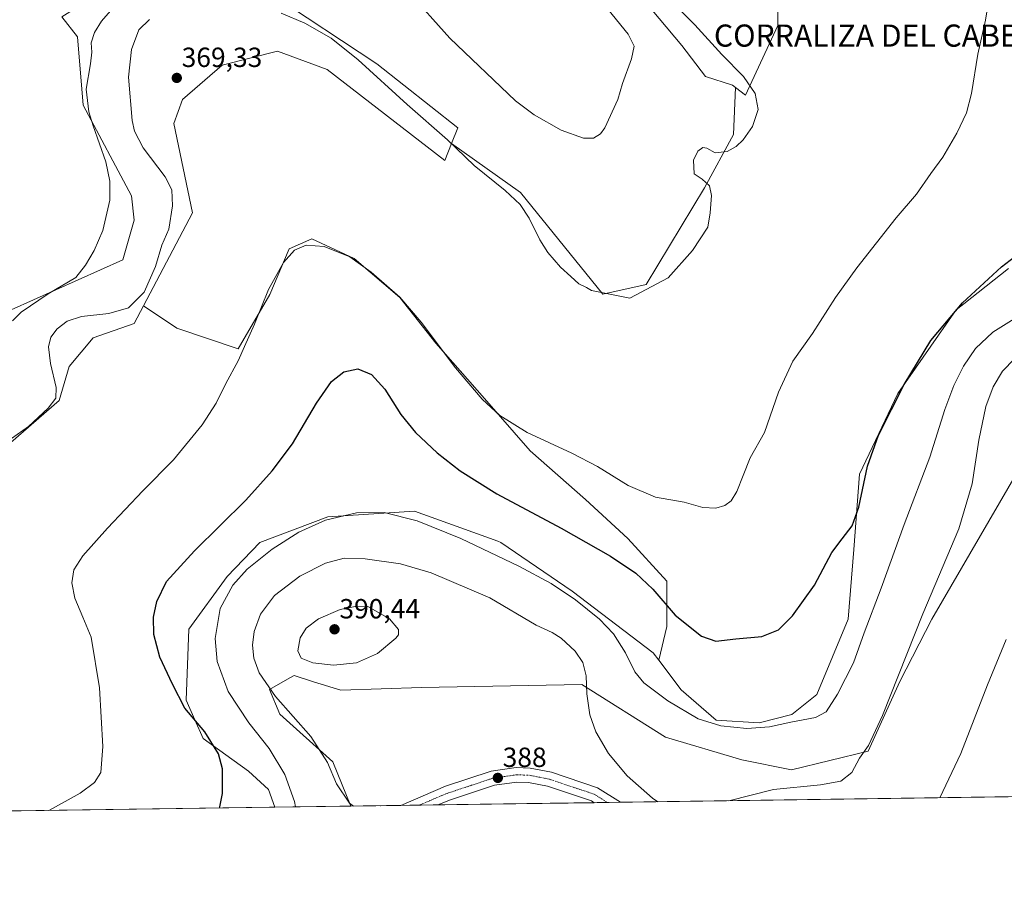
# Model space of a CAD drawing. Units: metres. Extents: x 597604 to 601063, y 4701356 to 4703718.
# Drawn here: x 599957 to 600313, y 4701356 to 4701675 of the extents above; entities that cross this region are included whole.
import ezdxf
from ezdxf.enums import TextEntityAlignment as Align

# ---------------------------------------------------------------- set-up
doc = ezdxf.new("R2010")
doc.units = ezdxf.units.M
doc.header["$MEASUREMENT"] = 0
doc.linetypes.add('TRAZO_Y_PUNTO', pattern=[1, 0.5, -0.25, 0, -0.25])
for name, color, linetype, lineweight in [('Carátula', 7, 'Continuous', 5), ('Comarca CxS', 133, 'Continuous', 0), ('Comunidad Autónoma CxS', 142, 'Continuous', 0), ('Cultivos herbáceos CxS', 92, 'Continuous', 0), ('Curva de nivel maestra', 36, 'Continuous', 30), ('Curva de nivel normal', 36, 'Continuous', 0), ('Matorral', 135, 'Continuous', 0), ('Matorral CxS', 135, 'Continuous', 0), ('Municipio CxS', 142, 'Continuous', 0), ('Pista no pavimentada', 254, 'Continuous', 13), ('Pista no pavimentada Cxs', 254, 'Continuous', 0), ('Pista pavimentada eje', 135, 'TRAZO_Y_PUNTO', 0), ('Provincia CxS', 1, 'Continuous', 0), ('Punto de cota en terreno', 7, 'Continuous', 0), ('Rótulo de punto de cota en terreno', 19, 'Continuous', 0), ('Texto cartográfico', 19, 'Continuous', 0)]:
    doc.layers.add(name, color=color, linetype=linetype, lineweight=lineweight)
doc.styles.add('Arial', font='txt', dxfattribs={"height": 0.2})

# ---------------------------------------------------------------- blocks, each defined once
blk = doc.blocks.new('*U150')
at = {"layer": 'Cultivos herbáceos CxS', "color": 92, "linetype": 'Continuous', "lineweight": 0}
blk.add_polyline3d([(600586.11, 4701398.36, 408.36), (600076.84, 4701391.1, 384.51), (600070.33, 4701407.15, 385.46), (600051.25, 4701424.32, 383.51), (600047.43, 4701433.23, 384.81), (600054.8, 4701437.43, 387.61), (600056.35, 4701438.31, 388.2), (600063.43, 4701436.08, 388.66), (600073.22, 4701433.01, 388.28), (600102.46, 4701434.04, 388.72), (600160.43, 4701435.06, 385.12), (600190.65, 4701415.98, 381.15), (600218.27, 4701407.86, 382.68), (600236.23, 4701404.26, 384.24), (600263.93, 4701410.94, 384.95), (600275.47, 4701436.09, 385.25), (600287.02, 4701458.67, 386.17), (600318.31, 4701512.56, 388.27)], dxfattribs=at)
blk = doc.blocks.new('*U161')
at = {"layer": 'Cultivos herbáceos CxS', "color": 92, "linetype": 'Continuous', "lineweight": 0}
blk.add_polyline3d([(600314.72, 4701585.44, 375.36), (600298.53, 4701572.59, 375.23), (600295.81, 4701570.43, 375.13), (600274.71, 4701540.27, 375.01), (600260.85, 4701511.02, 373.97), (600258.8, 4701483.82, 375.81), (600256.75, 4701458.67, 377.22), (600245.46, 4701431.47, 378.45), (600236.36, 4701424.28, 378.85), (600224.56, 4701421.2, 379.24), (600209.04, 4701422.23, 379), (600196.4, 4701433.15, 377.58), (600188.26, 4701443.83, 377.62), (600191.16, 4701455.98, 375.57), (600191.16, 4701472.46, 373.57), (600177.03, 4701487.77, 372.73), (600161.73, 4701501.89, 371.87), (600141.72, 4701519.55, 370.66), (600125.24, 4701538.38, 369.61), (600107.58, 4701558.4, 369.85), (600094.63, 4701574.88, 369.88), (600078.15, 4701589, 369.89), (600062.85, 4701596.07, 369.65), (600054.61, 4701592.53, 369.59), (600047.55, 4701576.05, 370.13), (600036.16, 4701556.4, 369.52), (600013.92, 4701563.81, 367.4), (600001.86, 4701571.85, 365.77), (600019.61, 4701605.46, 367), (600012.94, 4701637.79, 368.72), (600016.02, 4701646.52, 369.04), (600030.39, 4701658.84, 369.3), (600050.39, 4701663.97, 368.48), (600068.35, 4701657.3, 367.87), (600110.93, 4701624.45, 367), (600113.32, 4701630.55, 364.97), (600138.22, 4701612.83, 363.25), (600167.98, 4701576.06, 364.35), (600183.73, 4701579.56, 364.69), (600204.74, 4701614.58, 364.83), (600215.24, 4701633.83, 364.61), (600216.02, 4701650.81, 363.35), (600219.56, 4701648.06, 363.98), (600231.36, 4701673.21, 366.72), (600231.36, 4701685.01, 367.07)], dxfattribs=at)
blk = doc.blocks.new('*U172')
at = {"layer": 'Curva de nivel normal', "color": 36, "linetype": 'Continuous', "lineweight": 0}
for points in [[(600194.6, 4701680.12, 365), (600201.24, 4701673.5, 365), (600211.02, 4701662.7, 365), (600218.83, 4701654.76, 365), (600223.14, 4701648.64, 365), (600224.23, 4701642.85, 365), (600222.15, 4701636.75, 365), (600218.74, 4701631.86, 365), (600216.22, 4701629.52, 365), (600212.99, 4701627.66, 365), (600208.69, 4701627.2, 365), (600205.63, 4701628.91, 365), (600204.22, 4701629.07, 365), (600202.42, 4701627.79, 365), (600200.78, 4701624.49, 365), (600201.09, 4701619.66, 365), (600203.88, 4701617.71, 365), (600206.62, 4701615.28, 365), (600207.28, 4701611.72, 365), (600206.82, 4701605.48, 365), (600206, 4701600.35, 365), (600200.48, 4701591.9, 365), (600191.62, 4701582.06, 365), (600177.78, 4701574.67, 365), (600163.92, 4701577.42, 365), (600162.07, 4701578.56, 365), (600159.32, 4701579.82, 365), (600156.4, 4701582.56, 365), (600152.72, 4701585.88, 365), (600148.16, 4701591.12, 365), (600145.18, 4701595.77, 365), (600141.35, 4701603.58, 365), (600138.18, 4701608.58, 365), (600132.72, 4701613.62, 365), (600121.53, 4701622.66, 365), (600111.86, 4701631.89, 365), (600097.31, 4701644.66, 365), (600079.52, 4701660.8, 365), (600069.84, 4701668.65, 365), (600060.29, 4701674.06, 365), (600051.71, 4701677.72, 365)], [(600004.11, 4701675.32, 365), (600000.24, 4701671.64, 365), (599997.58, 4701664.59, 365), (599996.5, 4701654.57, 365), (599997.79, 4701638.84, 365), (599998.64, 4701635.06, 365), (600001.79, 4701628.96, 365), (600009.73, 4701618.48, 365), (600012.2, 4701613.84, 365), (600012.4, 4701608.06, 365), (600011.05, 4701599.59, 365), (600008.51, 4701593.79, 365), (600006.24, 4701586.12, 365), (600002.15, 4701576.84, 365), (599996.45, 4701571.21, 365), (599989.37, 4701569.1, 365), (599979.45, 4701567.99, 365), (599974.37, 4701566.37, 365), (599970.74, 4701563.58, 365), (599968.4, 4701560.56, 365), (599967.53, 4701557.05, 365), (599968.24, 4701551.05, 365), (599970.28, 4701542.42, 365), (599970.18, 4701538.52, 365), (599967.45, 4701534.95, 365), (599960.34, 4701528.34, 365), (599952.12, 4701522.51, 365)]]:
    blk.add_polyline3d(points, dxfattribs=at)
blk = doc.blocks.new('*U177')
at = {"layer": 'Curva de nivel normal', "color": 36, "linetype": 'Continuous', "lineweight": 0}
blk.add_polyline3d([(599967.49, 4701389.55, 370), (599967.94, 4701389.69, 370), (599979.07, 4701395.78, 370), (599984.23, 4701399.63, 370), (599986.48, 4701403.3, 370), (599987.22, 4701412.67, 370), (599986.06, 4701433.88, 370), (599982.95, 4701452.16, 370), (599979.97, 4701459.34, 370), (599977.04, 4701466.24, 370), (599976.04, 4701471.86, 370), (599976.76, 4701476.49, 370), (599980.03, 4701481.6, 370), (599988.84, 4701491.52, 370), (600001.68, 4701505.03, 370), (600012.77, 4701516.24, 370), (600023.09, 4701528.93, 370), (600028.15, 4701536.69, 370), (600031.67, 4701543.84, 370), (600036.15, 4701552.06, 370), (600038.4, 4701557.26, 370), (600042.09, 4701565.24, 370), (600047.14, 4701577.83, 370), (600052.51, 4701587.55, 370), (600056.52, 4701592.03, 370), (600060.77, 4701593.82, 370), (600067.27, 4701593.39, 370), (600076.54, 4701589.62, 370), (600084.3, 4701584.11, 370), (600094.56, 4701575.01, 370), (600102.34, 4701566.03, 370), (600114.71, 4701549.5, 370), (600124.38, 4701538.2, 370), (600130.81, 4701532.3, 370), (600140.64, 4701526.14, 370), (600156.82, 4701518.66, 370), (600166.05, 4701513.88, 370), (600177.23, 4701507.02, 370), (600187.03, 4701502.79, 370), (600197.42, 4701500.94, 370), (600204.2, 4701498.97, 370), (600208.87, 4701498.77, 370), (600212.19, 4701499.76, 370), (600214.41, 4701501.38, 370), (600216.51, 4701504.8, 370), (600218.82, 4701510.54, 370), (600221.24, 4701516.92, 370), (600226.51, 4701526.12, 370), (600231.57, 4701540.65, 370), (600236.76, 4701551.95, 370), (600243.81, 4701561.88, 370), (600252.18, 4701574.92, 370), (600259.89, 4701585.66, 370), (600274.07, 4701603.71, 370), (600281.47, 4701612.3, 370), (600286.65, 4701619.74, 370), (600291.01, 4701625.62, 370), (600296.03, 4701634.33, 370), (600299.54, 4701641.62, 370), (600301.35, 4701648.64, 370), (600303.57, 4701662.83, 370), (600306.44, 4701675.18, 370), (600307.41, 4701681.14, 370)], dxfattribs=at)
blk = doc.blocks.new('*U181')
at = {"layer": 'Curva de nivel normal', "color": 36, "linetype": 'Continuous', "lineweight": 0}
for points in [[(600213.57, 4701393.05, 385), (600229.74, 4701397.13, 385), (600246.74, 4701398.84, 385), (600254.08, 4701400.15, 385), (600258.09, 4701403.24, 385), (600260.81, 4701408.4, 385), (600264.12, 4701413.02, 385), (600269.18, 4701423.89, 385), (600283.78, 4701460.62, 385), (600296.7, 4701491.35, 385), (600301.63, 4701507.52, 385), (600304.04, 4701523.3, 385), (600306.55, 4701535.52, 385), (600309.15, 4701542.58, 385), (600312.5, 4701548.26, 385), (600316.93, 4701552.73, 385)], [(600077.9, 4701391.12, 385), (600076.47, 4701392.23, 385), (600071.66, 4701399.17, 385), (600068.4, 4701406.87, 385), (600062.48, 4701416.31, 385), (600049.68, 4701430.76, 385), (600043.77, 4701439.23, 385), (600041.8, 4701444.54, 385), (600041.3, 4701449.28, 385), (600041.93, 4701454.2, 385), (600044.21, 4701460.54, 385), (600049.33, 4701467.22, 385), (600058.44, 4701474.16, 385), (600067.76, 4701478.95, 385), (600074.43, 4701480.7, 385), (600082.1, 4701480.51, 385), (600094.8, 4701478.63, 385), (600105.93, 4701475.44, 385), (600127.13, 4701466.4, 385), (600143.96, 4701456.5, 385), (600149.64, 4701453.82, 385), (600153.01, 4701451.86, 385), (600157.98, 4701447.16, 385), (600160.79, 4701442.97, 385), (600161.99, 4701438.17, 385), (600162.2, 4701431.72, 385), (600163.28, 4701424.06, 385), (600165.44, 4701417.98, 385), (600170.08, 4701410.19, 385), (600176.85, 4701402.04, 385), (600185.96, 4701393.97, 385), (600187.87, 4701392.69, 385)], [(600090.95, 4701391.31, 385), (600090.93, 4701391.33, 385), (600087.57, 4701391.27, 385), (600087.45, 4701391.26, 385)]]:
    blk.add_polyline3d(points, dxfattribs=at)
blk = doc.blocks.new('*U183')
at = {"layer": 'Curva de nivel normal', "color": 36, "linetype": 'Continuous', "lineweight": 0}
blk.add_polyline3d([(600056.88, 4701390.82, 380), (600056.49, 4701392.75, 380), (600053.07, 4701402.57, 380), (600047.4, 4701411.95, 380), (600040.05, 4701421.16, 380), (600032.57, 4701432.54, 380), (600028.58, 4701443.35, 380), (600027.78, 4701451.63, 380), (600029.63, 4701462.48, 380), (600034.2, 4701471, 380), (600039.44, 4701476.75, 380), (600048.41, 4701484.03, 380), (600058.1, 4701490.12, 380), (600067.7, 4701494.41, 380), (600078.91, 4701497.15, 380), (600088.96, 4701497.22, 380), (600100.88, 4701494.24, 380), (600116.62, 4701487.79, 380), (600137.67, 4701477.85, 380), (600149.38, 4701471.56, 380), (600158.11, 4701465.62, 380), (600166.78, 4701458.62, 380), (600171.86, 4701453.37, 380), (600176.27, 4701446.53, 380), (600179.63, 4701439.61, 380), (600182.86, 4701435.7, 380), (600191.54, 4701429.2, 380), (600202.51, 4701422.7, 380), (600210.64, 4701420.18, 380), (600220.14, 4701419.16, 380), (600228.26, 4701419.77, 380), (600235.99, 4701421.46, 380), (600244.89, 4701423.17, 380), (600248.74, 4701425.22, 380), (600252.91, 4701431.54, 380), (600258.63, 4701442.87, 380), (600262.49, 4701453.76, 380), (600268.67, 4701469.93, 380), (600276.99, 4701492.93, 380), (600286.21, 4701517.21, 380), (600291.71, 4701534.44, 380), (600294.92, 4701543.06, 380), (600298.46, 4701550.09, 380), (600302.81, 4701556.43, 380), (600309.05, 4701562.38, 380), (600316.77, 4701567.18, 380)], dxfattribs=at)
blk = doc.blocks.new('*U185')
at = {"layer": 'Curva de nivel normal', "color": 36, "linetype": 'Continuous', "lineweight": 0}
blk.add_polyline3d([(600289.92, 4701394.14, 390), (600297.45, 4701410.11, 390), (600307.15, 4701434.9, 390), (600313.87, 4701451.37, 390)], dxfattribs=at)
blk = doc.blocks.new('*U189')
at = {"layer": 'Curva de nivel maestra', "color": 36, "linetype": 'Continuous', "lineweight": 30}
blk.add_polyline3d([(600029.45, 4701390.43, 375), (600029.58, 4701390.83, 375), (600030.46, 4701395.69, 375), (600030.49, 4701404.61, 375), (600029.06, 4701409.99, 375), (600024.12, 4701417.9, 375), (600016.91, 4701426.48, 375), (600012.37, 4701435.2, 375), (600007.81, 4701444.97, 375), (600005.66, 4701453.15, 375), (600005.56, 4701459.38, 375), (600006.8, 4701465.02, 375), (600010.28, 4701472.25, 375), (600020.34, 4701483.42, 375), (600038.95, 4701501.69, 375), (600048.48, 4701512.23, 375), (600055.8, 4701522.03, 375), (600064.5, 4701536.75, 375), (600069.85, 4701544.59, 375), (600074.42, 4701548.1, 375), (600079.44, 4701549.1, 375), (600084.32, 4701547.06, 375), (600089.15, 4701541.78, 375), (600095.01, 4701532.66, 375), (600100.28, 4701526.07, 375), (600108.06, 4701518.82, 375), (600116.4, 4701512.32, 375), (600129.74, 4701504.01, 375), (600153, 4701491.52, 375), (600170.74, 4701481.41, 375), (600179.96, 4701475.35, 375), (600186.16, 4701469.55, 375), (600194.16, 4701460.12, 375), (600203.74, 4701452.59, 375), (600208.92, 4701450.78, 375), (600216.15, 4701451.56, 375), (600225.49, 4701452.35, 375), (600231.52, 4701454.82, 375), (600236.66, 4701459.93, 375), (600244.62, 4701470.93, 375), (600250.77, 4701482.71, 375), (600254.6, 4701487.71, 375), (600258.22, 4701492.38, 375), (600260.6, 4701499.2, 375), (600263.75, 4701513.98, 375), (600267.72, 4701525.19, 375), (600276.93, 4701543.46, 375), (600286.64, 4701559.4, 375), (600298.12, 4701573.02, 375), (600312.16, 4701585.98, 375), (600320.07, 4701592, 375)], dxfattribs=at)
blk = doc.blocks.new('5PATER')
at = {"layer": 'Carátula', "linetype": 'Continuous', "lineweight": 5}
h = blk.add_hatch(color=250, dxfattribs=at)
edge = h.paths.add_edge_path()
edge.add_ellipse((0, 0.01), major_axis=(-1.33, -1.34), ratio=0.999422, start_angle=0, end_angle=360)
blk = doc.blocks.new('*U190')
at = {"layer": 'Pista no pavimentada Cxs', "color": 254, "linetype": 'Continuous', "lineweight": 0}
blk.add_polyline3d([(600149.42, 4701403.37, 388.14), (600166.14, 4701397.74, 387.47), (600174.44, 4701392.49, 387.58), (600164.85, 4701392.36, 388.15), (600164.85, 4701392.36, 388.15), (600163.87, 4701392.97, 388.05), (600148.07, 4701398.29, 387.99), (600141.16, 4701399.66, 388.03), (600136.96, 4701399.83, 388.05), (600128.84, 4701398.65, 387.6), (600112.89, 4701393.35, 386.67), (600108.34, 4701391.55, 386.56), (600095.01, 4701391.36, 385.27), (600111.1, 4701398.28, 386.72), (600127.63, 4701403.77, 387.87), (600136.69, 4701405.08, 388.12), (600141.77, 4701404.88, 388.16), (600149.42, 4701403.37, 388.14)], close=True, dxfattribs=at)
blk = doc.blocks.new('*U192')
at = {"layer": 'Pista pavimentada eje', "color": 135, "linetype": 'TRAZO_Y_PUNTO', "lineweight": 0}
blk.add_polyline3d([(600101.67, 4701391.46, 385.76), (600109.72, 4701394.92, 386.51), (600112, 4701395.82, 386.68), (600128.24, 4701401.21, 387.74), (600132.3, 4701401.8, 387.97), (600136.83, 4701402.46, 388.14), (600139.37, 4701402.36, 388.18), (600141.47, 4701402.27, 388.2), (600145.29, 4701401.52, 388.15), (600148.75, 4701400.83, 388.05), (600165.01, 4701395.36, 387.85), (600165.5, 4701395.05, 387.87), (600169.65, 4701392.43, 388.07)], dxfattribs=at)

msp = doc.modelspace()

# ---------------------------------------------------------------- linework, layer by layer
at = {"layer": 'Comarca CxS', "color": 133, "linetype": 'Continuous', "lineweight": 0}
msp.add_polyline3d([(601062.58, 4701405.14, 403.93), (597636.68, 4701356.36, 321.1)], dxfattribs=at)
msp.add_polyline3d([(601062.58, 4701405.14, 403.93), (597636.68, 4701356.36, 321.1)], dxfattribs=at)
at = {"layer": 'Comunidad Autónoma CxS', "color": 142, "linetype": 'Continuous', "lineweight": 0}
msp.add_polyline3d([(601062.58, 4701405.14, 403.93), (597636.68, 4701356.36, 321.1), (597604.33, 4703669.53, 305.11), (601029.09, 4703718.32, 331.4), (601062.58, 4701405.14, 403.93)], close=True, dxfattribs=at)
msp.add_polyline3d([(601062.58, 4701405.14, 403.93), (597636.68, 4701356.36, 321.1), (597604.33, 4703669.53, 305.11), (601029.09, 4703718.32, 331.4), (601062.58, 4701405.14, 403.93)], close=True, dxfattribs=at)
at = {"layer": 'Cultivos herbáceos CxS', "color": 92, "linetype": 'Continuous', "lineweight": 0}
for points in [[(600264.83, 4701855.41, 360.2), (600258.12, 4701850.99, 360.61), (600246.36, 4701843.23, 361.04), (600221.48, 4701830.77, 364.02), (600187.75, 4701815.89, 362.15), (600177.49, 4701803.06, 361.11), (600161.59, 4701796.39, 358.48), (600152.36, 4701778.42, 357.52), (600147.61, 4701754.56, 358.01), (600149.92, 4701730.69, 358.59), (600157.48, 4701712.73, 359.28), (600170.82, 4701707.08, 362.77), (600177.62, 4701688.6, 362.03), (600196.6, 4701666.02, 362.81), (600205.19, 4701654.73, 362.27), (600214.94, 4701651.65, 363.31), (600216.02, 4701650.81, 363.35)], [(600264.83, 4701855.41, 360.2), (600270.48, 4701821.53, 362.15), (600273.3, 4701784.58, 364.91), (600283.04, 4701770.72, 364.88), (600295.49, 4701750.49, 366.65), (600299.75, 4701735.11, 368.3), (600283.17, 4701753.27, 367.94), (600275.99, 4701753.79, 368.61), (600249.31, 4701748.65, 368.97), (600233.92, 4701750.71, 369.1), (600219.96, 4701755.98, 369.43), (600210.84, 4701759.43, 369.67), (600202.12, 4701758.41, 369.61), (600200.06, 4701748.65, 369.39), (600204.17, 4701728.64, 368.73), (600223.66, 4701700.92, 367.6), (600231.36, 4701685.01, 367.07), (600231.36, 4701673.21, 366.72), (600219.56, 4701648.06, 363.98), (600216.02, 4701650.81, 363.35)], [(600113.32, 4701630.55, 364.97), (600115.55, 4701636.25, 362.68), (600086.31, 4701659.35, 363.25), (600048.34, 4701684.5, 362.47), (600031.93, 4701699.9, 358.76), (600021.15, 4701701.95, 358.1), (600010.2, 4701698.3, 357.65), (600004.22, 4701696.3, 357.84), (599972.42, 4701676.29, 356.61), (599978.06, 4701669.1, 358.18), (599980.11, 4701644.47, 359.46), (599997.55, 4701611.62, 360.86), (599998.58, 4701602.89, 361.26), (599994.47, 4701588.52, 361.27), (599954.09, 4701570.47, 359.02)], [(600177.62, 4701688.6, 362.03), (600196.6, 4701666.02, 362.81), (600205.19, 4701654.73, 362.27), (600214.94, 4701651.65, 363.31), (600216.02, 4701650.81, 363.35), (600215.24, 4701633.83, 364.61), (600204.74, 4701614.58, 364.83), (600183.73, 4701579.56, 364.69), (600167.98, 4701576.06, 364.35), (600138.22, 4701612.83, 363.25), (600113.32, 4701630.55, 364.97), (600115.55, 4701636.25, 362.68), (600086.31, 4701659.35, 363.25), (600048.34, 4701684.5, 362.47)], [(599972.42, 4701676.29, 356.61), (599978.06, 4701669.1, 358.18), (599980.11, 4701644.47, 359.46), (599997.55, 4701611.62, 360.86), (599998.58, 4701602.89, 361.26), (599994.48, 4701588.52, 361.27), (599954.09, 4701570.47, 359.02)], [(600113.32, 4701630.55, 364.97), (600110.93, 4701624.45, 367), (600068.35, 4701657.3, 367.87), (600050.39, 4701663.97, 368.48), (600030.39, 4701658.84, 369.3), (600016.02, 4701646.52, 369.04), (600012.94, 4701637.79, 368.72), (600019.61, 4701605.46, 367), (600001.86, 4701571.85, 365.76)], [(600216.02, 4701650.81, 363.35), (600215.24, 4701633.83, 364.61), (600204.74, 4701614.58, 364.83), (600183.73, 4701579.56, 364.69), (600167.98, 4701576.06, 364.35), (600138.22, 4701612.83, 363.25), (600113.32, 4701630.55, 364.97)], [(600216.02, 4701650.81, 363.35), (600215.24, 4701633.83, 364.61), (600204.74, 4701614.58, 364.83), (600183.73, 4701579.56, 364.69), (600167.98, 4701576.06, 364.35), (600138.22, 4701612.83, 363.25), (600113.32, 4701630.55, 364.97)], [(599948.3, 4701517.7, 365.36), (599971.39, 4701537.71, 365.17), (599974.98, 4701550.03, 366.35), (599983.7, 4701560.29, 366.75), (599998.52, 4701565.51, 366.61), (600001.86, 4701571.85, 365.77), (600013.92, 4701563.81, 367.4), (600036.16, 4701556.4, 369.52), (600047.55, 4701576.05, 370.13), (600054.61, 4701592.53, 369.59), (600062.85, 4701596.07, 369.65), (600078.15, 4701589, 369.89), (600094.63, 4701574.88, 369.88), (600107.58, 4701558.4, 369.85), (600125.24, 4701538.38, 369.61), (600141.72, 4701519.55, 370.66), (600161.73, 4701501.89, 371.87), (600177.03, 4701487.77, 372.73), (600191.16, 4701472.46, 373.57), (600191.16, 4701455.98, 375.57), (600188.26, 4701443.83, 377.62), (600186.22, 4701446.51, 377.67), (600156.95, 4701468.78, 379.19), (600131.19, 4701486.39, 378.17), (600130, 4701486.82, 378.22), (600099.9, 4701497.68, 379.07), (600068.6, 4701495.63, 379.73), (600043.98, 4701486.39, 378.17), (600032.18, 4701474.07, 378.48), (600018.33, 4701455.08, 377.63), (600017.3, 4701429.42, 375.32), (600020.49, 4701422.25, 374.89), (600023.46, 4701415.56, 374.24), (600039.87, 4701403.76, 376.52), (600047.06, 4701397.08, 377.42), (600049.37, 4701390.71, 377.34), (599740.56, 4701386.32, 354.24)], [(600001.86, 4701571.85, 365.76), (600013.92, 4701563.81, 367.4), (600036.16, 4701556.4, 369.52), (600047.55, 4701576.05, 370.13), (600054.61, 4701592.53, 369.59), (600062.85, 4701596.07, 369.65), (600078.15, 4701589, 369.89), (600094.63, 4701574.88, 369.88), (600107.58, 4701558.4, 369.85), (600125.24, 4701538.39, 369.61), (600141.72, 4701519.55, 370.66), (600161.73, 4701501.89, 371.87), (600177.03, 4701487.77, 372.73), (600191.16, 4701472.46, 373.57), (600191.16, 4701455.98, 375.57), (600188.26, 4701443.83, 377.62)], [(600001.86, 4701571.85, 365.76), (600013.92, 4701563.81, 367.4), (600036.16, 4701556.4, 369.52), (600047.55, 4701576.05, 370.13), (600054.61, 4701592.53, 369.59), (600062.85, 4701596.07, 369.65), (600078.15, 4701589, 369.89), (600094.63, 4701574.88, 369.88), (600107.58, 4701558.4, 369.85), (600125.24, 4701538.39, 369.61), (600141.72, 4701519.55, 370.66), (600161.73, 4701501.89, 371.87), (600177.03, 4701487.77, 372.73), (600191.16, 4701472.46, 373.57), (600191.16, 4701455.98, 375.57), (600188.26, 4701443.83, 377.62)], [(600188.26, 4701443.83, 377.62), (600196.4, 4701433.15, 377.58), (600209.04, 4701422.23, 379), (600224.56, 4701421.2, 379.24), (600236.36, 4701424.28, 378.85), (600245.46, 4701431.47, 378.45), (600256.75, 4701458.67, 377.22), (600258.8, 4701483.82, 375.81), (600260.85, 4701511.02, 373.97), (600274.7, 4701540.27, 375.01), (600295.81, 4701570.43, 375.13), (600298.53, 4701572.59, 375.23), (600314.72, 4701585.44, 375.36)], [(599948.3, 4701517.7, 365.36), (599971.39, 4701537.71, 365.17), (599974.98, 4701550.03, 366.35), (599983.7, 4701560.29, 366.75), (599998.51, 4701565.51, 366.61), (600001.86, 4701571.85, 365.76)], [(600076.84, 4701391.1, 384.51), (600070.33, 4701407.15, 385.46), (600051.25, 4701424.32, 383.51), (600047.43, 4701433.23, 384.81), (600054.8, 4701437.43, 387.61), (600056.35, 4701438.31, 388.2), (600063.43, 4701436.08, 388.66), (600073.22, 4701433.01, 388.28), (600102.46, 4701434.04, 388.72), (600160.43, 4701435.06, 385.12), (600190.65, 4701415.98, 381.15), (600218.27, 4701407.86, 382.68), (600236.23, 4701404.27, 384.24), (600263.93, 4701410.94, 384.95), (600275.47, 4701436.09, 385.25), (600287.02, 4701458.67, 386.17), (600318.31, 4701512.56, 388.27)], [(600188.26, 4701443.83, 377.62), (600186.22, 4701446.51, 377.67), (600156.95, 4701468.78, 379.19), (600131.19, 4701486.39, 378.17), (600130, 4701486.82, 378.22), (600099.9, 4701497.68, 379.07), (600068.6, 4701495.63, 379.73), (600043.98, 4701486.39, 378.17), (600032.18, 4701474.07, 378.48), (600018.33, 4701455.08, 377.63), (600017.3, 4701429.42, 375.32), (600020.49, 4701422.25, 374.89), (600023.46, 4701415.56, 374.24), (600039.87, 4701403.76, 376.52), (600047.06, 4701397.08, 377.42), (600049.37, 4701390.71, 377.34)], [(600586.11, 4701398.36, 408.36), (600371.81, 4701395.3, 391.69), (600366.83, 4701395.23, 392.07), (600361.79, 4701395.16, 392.24), (600174.44, 4701392.49, 387.58), (600169.65, 4701392.43, 388.07), (600164.85, 4701392.36, 388.15), (600108.34, 4701391.55, 386.56), (600101.67, 4701391.46, 385.76), (600095.01, 4701391.36, 385.27), (600076.84, 4701391.1, 384.51)], [(600049.37, 4701390.71, 377.34), (599881.42, 4701388.32, 365.94), (599876.98, 4701388.26, 365.82), (599872.92, 4701388.2, 365.24), (599740.56, 4701386.32, 354.24)]]:
    msp.add_polyline3d(points, dxfattribs=at)
at = {"layer": 'Curva de nivel normal', "color": 36, "linetype": 'Continuous', "lineweight": 0}
for points in [[(600097.4, 4701685.9, 360), (600112.67, 4701668.68, 360), (600136.49, 4701645.98, 360), (600143.15, 4701640.97, 360), (600152.92, 4701635.42, 360), (600161.08, 4701632.51, 360), (600164.68, 4701632.48, 360), (600167.19, 4701634.1, 360), (600168.75, 4701636.21, 360), (600173.42, 4701646.5, 360), (600175.19, 4701652.24, 360), (600178.36, 4701661.11, 360), (600179.39, 4701665.72, 360), (600177.15, 4701670.09, 360), (600168.3, 4701681.06, 360)], [(599954.6, 4701566.43, 360), (599957.69, 4701569.58, 360), (599967.49, 4701576.25, 360), (599977.39, 4701582.18, 360), (599980.89, 4701586.56, 360), (599984.13, 4701591.92, 360), (599987.18, 4701599.18, 360), (599989.71, 4701610.11, 360), (599989.79, 4701616.91, 360), (599988.35, 4701623.95, 360), (599983.73, 4701636.9, 360), (599982.16, 4701642.06, 360), (599981.2, 4701650.24, 360), (599982.72, 4701659.39, 360), (599983.21, 4701663.55, 360), (599983.02, 4701666.9, 360), (599984.14, 4701670.62, 360), (599986.69, 4701674.72, 360), (599990.81, 4701679.44, 360)], [(600070.58, 4701442.02, 390), (600078.94, 4701442.94, 390), (600086.56, 4701446.25, 390), (600093.13, 4701451.76, 390), (600094.09, 4701453.03, 390), (600094.11, 4701454.93, 390), (600090.87, 4701458.78, 390), (600083.04, 4701463.21, 390), (600079.02, 4701463.37, 390), (600073.06, 4701462.22, 390), (600065.24, 4701458.8, 390), (600060.75, 4701455.42, 390), (600058.53, 4701451.97, 390), (600057.78, 4701447.24, 390), (600058.96, 4701444.62, 390), (600063.17, 4701442.85, 390), (600070.58, 4701442.02, 390)]]:
    msp.add_polyline3d(points, dxfattribs=at)
at = {"layer": 'Matorral', "color": 135, "linetype": 'Continuous', "lineweight": 0}
for points in [[(600264.83, 4701855.41, 360.2), (600258.12, 4701850.99, 360.61), (600246.36, 4701843.23, 361.04), (600221.48, 4701830.77, 364.02), (600187.75, 4701815.89, 362.15), (600177.49, 4701803.06, 361.11), (600161.59, 4701796.39, 358.48), (600152.36, 4701778.42, 357.52), (600147.61, 4701754.56, 358.01), (600149.92, 4701730.69, 358.59), (600157.48, 4701712.73, 359.28), (600170.82, 4701707.08, 362.77), (600177.62, 4701688.6, 362.03), (600196.6, 4701666.02, 362.81), (600205.19, 4701654.73, 362.27), (600214.94, 4701651.65, 363.31), (600216.02, 4701650.81, 363.35)], [(600264.83, 4701855.41, 360.2), (600270.48, 4701821.53, 362.15), (600273.3, 4701784.58, 364.91), (600283.04, 4701770.72, 364.88), (600295.49, 4701750.49, 366.65), (600299.75, 4701735.11, 368.3), (600283.17, 4701753.27, 367.94), (600275.99, 4701753.79, 368.61), (600249.31, 4701748.65, 368.97), (600233.92, 4701750.71, 369.1), (600219.96, 4701755.98, 369.43), (600210.84, 4701759.43, 369.67), (600202.12, 4701758.41, 369.61), (600200.06, 4701748.65, 369.39), (600204.17, 4701728.64, 368.73), (600223.66, 4701700.92, 367.6), (600231.36, 4701685.01, 367.07), (600231.36, 4701673.21, 366.72), (600219.56, 4701648.06, 363.98), (600216.02, 4701650.81, 363.35)], [(600113.32, 4701630.55, 364.97), (600115.55, 4701636.25, 362.68), (600086.31, 4701659.35, 363.25), (600048.34, 4701684.5, 362.47), (600031.93, 4701699.9, 358.76), (600021.15, 4701701.95, 358.1), (600010.2, 4701698.3, 357.65), (600004.22, 4701696.3, 357.84), (599972.42, 4701676.29, 356.61), (599978.06, 4701669.1, 358.18), (599980.11, 4701644.47, 359.46), (599997.55, 4701611.62, 360.86), (599998.58, 4701602.89, 361.26), (599994.47, 4701588.52, 361.27), (599954.09, 4701570.47, 359.02)], [(600113.32, 4701630.55, 364.97), (600110.93, 4701624.45, 367), (600068.35, 4701657.3, 367.87), (600050.39, 4701663.97, 368.48), (600030.39, 4701658.84, 369.3), (600016.02, 4701646.52, 369.04), (600012.94, 4701637.79, 368.72), (600019.61, 4701605.46, 367), (600001.86, 4701571.85, 365.76)], [(600188.26, 4701443.83, 377.62), (600196.4, 4701433.15, 377.58), (600209.04, 4701422.23, 379), (600224.56, 4701421.2, 379.24), (600236.36, 4701424.28, 378.85), (600245.46, 4701431.47, 378.45), (600256.75, 4701458.67, 377.22), (600258.8, 4701483.82, 375.81), (600260.85, 4701511.02, 373.97), (600274.7, 4701540.27, 375.01), (600295.81, 4701570.43, 375.13), (600298.53, 4701572.59, 375.23), (600314.72, 4701585.44, 375.36)], [(599948.3, 4701517.7, 365.36), (599971.39, 4701537.71, 365.17), (599974.98, 4701550.03, 366.35), (599983.7, 4701560.29, 366.75), (599998.51, 4701565.51, 366.61), (600001.86, 4701571.85, 365.76)], [(600076.84, 4701391.1, 384.51), (600070.33, 4701407.15, 385.46), (600051.25, 4701424.32, 383.51), (600047.43, 4701433.23, 384.81), (600054.8, 4701437.43, 387.61), (600056.35, 4701438.31, 388.2), (600063.43, 4701436.08, 388.66), (600073.22, 4701433.01, 388.28), (600102.46, 4701434.04, 388.72), (600160.43, 4701435.06, 385.12), (600190.65, 4701415.98, 381.15), (600218.27, 4701407.86, 382.68), (600236.23, 4701404.27, 384.24), (600263.93, 4701410.94, 384.95), (600275.47, 4701436.09, 385.25), (600287.02, 4701458.67, 386.17), (600318.31, 4701512.56, 388.27)], [(600188.26, 4701443.83, 377.62), (600186.22, 4701446.51, 377.67), (600156.95, 4701468.78, 379.19), (600131.19, 4701486.39, 378.17), (600130, 4701486.82, 378.22), (600099.9, 4701497.68, 379.07), (600068.6, 4701495.63, 379.73), (600043.98, 4701486.39, 378.17), (600032.18, 4701474.07, 378.48), (600018.33, 4701455.08, 377.63), (600017.3, 4701429.42, 375.32), (600020.49, 4701422.25, 374.89), (600023.46, 4701415.56, 374.24), (600039.87, 4701403.76, 376.52), (600047.06, 4701397.08, 377.42), (600049.37, 4701390.71, 377.34)], [(600076.84, 4701391.1, 384.51), (600049.37, 4701390.71, 377.34)]]:
    msp.add_polyline3d(points, dxfattribs=at)
at = {"layer": 'Matorral CxS', "color": 135, "linetype": 'Continuous', "lineweight": 0}
for points in [[(600231.36, 4701685.01, 367.07), (600231.36, 4701673.21, 366.72), (600219.56, 4701648.06, 363.98), (600216.02, 4701650.81, 363.35), (600216.02, 4701650.81, 363.35), (600214.94, 4701651.65, 363.31), (600205.19, 4701654.73, 362.27), (600196.6, 4701666.02, 362.81), (600177.62, 4701688.6, 362.03)], [(600048.34, 4701684.5, 362.47), (600086.31, 4701659.35, 363.25), (600115.55, 4701636.25, 362.68), (600113.32, 4701630.55, 364.97), (600113.32, 4701630.55, 364.97), (600110.93, 4701624.45, 367), (600068.35, 4701657.3, 367.87), (600050.39, 4701663.97, 368.48), (600030.39, 4701658.84, 369.3), (600016.02, 4701646.52, 369.04), (600012.94, 4701637.79, 368.72), (600019.61, 4701605.46, 367), (600001.86, 4701571.85, 365.77), (599998.52, 4701565.51, 366.61), (599983.7, 4701560.29, 366.75), (599974.98, 4701550.03, 366.35), (599971.39, 4701537.71, 365.17), (599948.3, 4701517.7, 365.36)], [(599954.09, 4701570.47, 359.02), (599994.48, 4701588.52, 361.27), (599998.58, 4701602.89, 361.26), (599997.55, 4701611.62, 360.86), (599980.11, 4701644.47, 359.46), (599978.06, 4701669.1, 358.18), (599972.42, 4701676.29, 356.61)], [(600318.31, 4701512.56, 388.27), (600287.02, 4701458.67, 386.17), (600275.47, 4701436.09, 385.25), (600263.93, 4701410.94, 384.95), (600236.23, 4701404.26, 384.24), (600218.27, 4701407.86, 382.68), (600190.65, 4701415.98, 381.15), (600160.43, 4701435.06, 385.12), (600102.46, 4701434.04, 388.72), (600073.22, 4701433.01, 388.28), (600063.43, 4701436.08, 388.66), (600056.35, 4701438.31, 388.2), (600054.8, 4701437.43, 387.61), (600047.43, 4701433.23, 384.81), (600051.25, 4701424.32, 383.51), (600070.33, 4701407.15, 385.46), (600076.84, 4701391.1, 384.51), (600049.37, 4701390.71, 377.34), (600047.06, 4701397.08, 377.42), (600039.87, 4701403.76, 376.52), (600023.46, 4701415.56, 374.24), (600020.49, 4701422.25, 374.89), (600017.3, 4701429.42, 375.32), (600018.33, 4701455.08, 377.63), (600032.18, 4701474.07, 378.48), (600043.98, 4701486.39, 378.17), (600068.6, 4701495.63, 379.73), (600099.9, 4701497.68, 379.07), (600130, 4701486.82, 378.22), (600131.19, 4701486.39, 378.17), (600156.95, 4701468.78, 379.19), (600186.22, 4701446.51, 377.67), (600188.26, 4701443.83, 377.62), (600196.4, 4701433.15, 377.58), (600209.04, 4701422.23, 379), (600224.56, 4701421.2, 379.24), (600236.36, 4701424.28, 378.85), (600245.46, 4701431.47, 378.45), (600256.75, 4701458.67, 377.22), (600258.8, 4701483.82, 375.81), (600260.85, 4701511.02, 373.97), (600274.71, 4701540.27, 375.01), (600295.81, 4701570.43, 375.13), (600298.53, 4701572.59, 375.23), (600314.72, 4701585.44, 375.36)]]:
    msp.add_polyline3d(points, dxfattribs=at)
at = {"layer": 'Municipio CxS', "color": 142, "linetype": 'Continuous', "lineweight": 0}
msp.add_polyline3d([(601062.58, 4701405.14, 403.93), (597636.68, 4701356.36, 321.1)], dxfattribs=at)
msp.add_polyline3d([(601062.58, 4701405.14, 403.93), (597636.68, 4701356.36, 321.1)], dxfattribs=at)
at = {"layer": 'Pista no pavimentada', "color": 254, "linetype": 'Continuous', "lineweight": 13}
for points in [[(600095.01, 4701391.36, 385.27), (600111.1, 4701398.28, 386.72), (600127.63, 4701403.77, 387.87), (600136.69, 4701405.08, 388.12), (600141.77, 4701404.88, 388.16), (600149.42, 4701403.37, 388.14)], [(600149.42, 4701403.37, 388.14), (600166.14, 4701397.74, 387.47), (600174.44, 4701392.49, 387.58)], [(600164.85, 4701392.36, 388.15), (600164.85, 4701392.36, 388.15), (600163.87, 4701392.97, 388.05), (600148.07, 4701398.29, 387.99), (600141.16, 4701399.66, 388.03), (600136.96, 4701399.83, 388.05), (600128.84, 4701398.65, 387.6), (600112.89, 4701393.35, 386.67), (600108.34, 4701391.55, 386.56)], [(600108.34, 4701391.55, 386.56), (600095.01, 4701391.36, 385.27)], [(600174.44, 4701392.49, 387.58), (600164.85, 4701392.36, 388.15)]]:
    msp.add_polyline3d(points, dxfattribs=at)
at = {"layer": 'Provincia CxS', "color": 1, "linetype": 'Continuous', "lineweight": 0}
msp.add_polyline3d([(601062.58, 4701405.14, 403.93), (597636.68, 4701356.36, 321.1), (597635.67, 4701428.82, 337.99), (597604.33, 4703669.53, 305.11), (601029.09, 4703718.32, 331.4), (601051.54, 4702168.02, 367.32), (601062.58, 4701405.14, 403.93)], close=True, dxfattribs=at)
msp.add_polyline3d([(601062.58, 4701405.14, 403.93), (597636.68, 4701356.36, 321.1), (597635.67, 4701428.82, 337.99), (597604.33, 4703669.53, 305.11), (601029.09, 4703718.32, 331.4), (601051.54, 4702168.02, 367.32), (601062.58, 4701405.14, 403.93)], close=True, dxfattribs=at)

# ---------------------------------------------------------------- block references
at = {"layer": 'Cultivos herbáceos CxS', "color": 92, "linetype": 'Continuous', "lineweight": 0}
for name in ['*U150', '*U161']:
    msp.add_blockref(name, (0, 0), dxfattribs=at)
at = {"layer": 'Curva de nivel maestra', "color": 36, "linetype": 'Continuous', "lineweight": 30}
msp.add_blockref('*U189', (0, 0), dxfattribs=at)
at = {"layer": 'Curva de nivel normal', "color": 36, "linetype": 'Continuous', "lineweight": 0}
for name in ['*U172', '*U177', '*U183', '*U181', '*U185']:
    msp.add_blockref(name, (0, 0), dxfattribs=at)
at = {"layer": 'Pista no pavimentada Cxs', "color": 254, "linetype": 'Continuous', "lineweight": 0}
msp.add_blockref('*U190', (0, 0), dxfattribs=at)
at = {"layer": 'Pista pavimentada eje', "color": 135, "linetype": 'TRAZO_Y_PUNTO', "lineweight": 0}
msp.add_blockref('*U192', (0, 0), dxfattribs=at)
at = {"layer": 'Punto de cota en terreno', "linetype": 'Continuous', "lineweight": 0}
for p in [(600013.96, 4701654.26, 369.33), (600071, 4701455, 390.44), (600130.04, 4701401.31, 388)]:
    msp.add_blockref('5PATER', p, dxfattribs=at)

# ---------------------------------------------------------------- texts
at = {"layer": 'Rótulo de punto de cota en terreno', "color": 19, "linetype": 'Continuous', "lineweight": 0, "style": 'Arial'}
for s, p in [('369,33', (600015.72, 4701656.02)), ('390,44', (600072.76, 4701456.76)), ('388', (600131.8, 4701403.07))]:
    msp.add_text(s, height=7, dxfattribs=at).set_placement(p, align=Align.BOTTOM_LEFT)
at = {"layer": 'Texto cartográfico', "color": 19, "linetype": 'Continuous', "lineweight": 0, "style": 'Arial'}
msp.add_text('CORRALIZA DEL CABEZO', height=8, dxfattribs=at).set_placement((600270.46, 4701669.56), align=Align.MIDDLE_CENTER)

doc.saveas('drawing.dxf')
